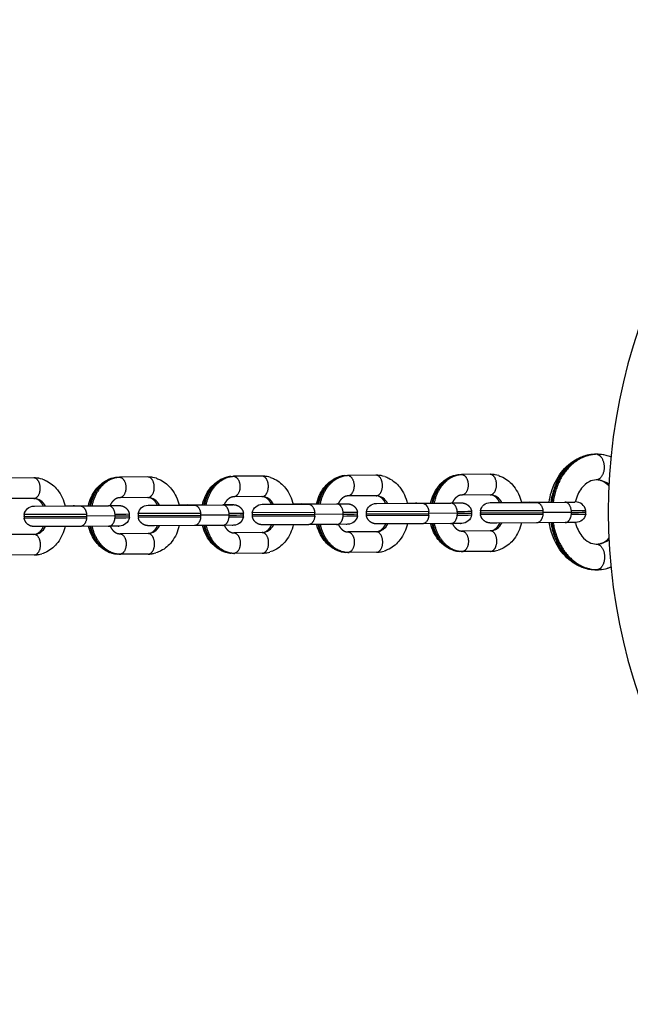
# Model space of a CAD drawing. Units: millimetres. Extents: x 112937 to 134065, y 4433 to 18506.
# Drawn here: x 128208 to 128445, y 10174 to 10557 of the extents above; entities that cross this region are included whole.
import ezdxf

# ---------------------------------------------------------------- set-up
doc = ezdxf.new("R2010")
doc.units = ezdxf.units.MM
doc.layers.add('DEFAULT', color=7, linetype='Continuous')
doc.layers.add('DiKom', color=7, linetype='Continuous')

# ---------------------------------------------------------------- blocks, each defined once
blk = doc.blocks.new('RPS-19901')
at = {"layer": 'DiKom', "color": 0}
for p, q in [((150564.05, 10386.73), (150563.49, 10386.94)), ((150339.45, 10378.6), (150328.39, 10378.51)), ((150383.84, 10378.95), (150372.78, 10378.86)), ((150428.23, 10379.3), (150417.17, 10379.21)), ((150472.62, 10379.64), (150461.56, 10379.56)), ((150517, 10379.99), (150505.95, 10379.91)), ((150339.49, 10370.6), (150328.65, 10370.51)), ((150383.88, 10370.95), (150373.04, 10370.86)), ((150428.27, 10371.3), (150417.42, 10371.21)), ((150472.65, 10371.64), (150461.81, 10371.56)), ((150484.77, 10368.79), (150487.95, 10368.82)), ((150488.53, 10368.72), (150487.95, 10368.82)), ((150487.97, 10368.82), (150493.89, 10368.86)), ((150490.69, 10368.73), (150501.75, 10368.82)), ((150501.75, 10368.82), (150505.65, 10368.86)), ((150517.04, 10371.99), (150506.2, 10371.91)), ((150517.4, 10369.02), (150535.08, 10369.08)), ((150529.16, 10369.14), (150532.34, 10369.17)), ((150532.92, 10369.06), (150532.34, 10369.17)), ((150532.36, 10369.17), (150539.99, 10369.21)), ((150535.08, 10369.08), (150546.14, 10369.17)), ((150546.14, 10369.17), (150550.04, 10369.21)), ((150339.85, 10367.63), (150357.53, 10367.69)), ((150351.61, 10367.75), (150354.79, 10367.77)), ((150355.36, 10367.67), (150354.79, 10367.77)), ((150354.81, 10367.77), (150360.73, 10367.81)), ((150357.53, 10367.69), (150368.59, 10367.77)), ((150368.59, 10367.77), (150372.49, 10367.82)), ((150384.24, 10367.98), (150401.92, 10368.03)), ((150395.99, 10368.1), (150399.18, 10368.12)), ((150399.75, 10368.02), (150399.18, 10368.12)), ((150399.2, 10368.12), (150405.11, 10368.16)), ((150401.92, 10368.03), (150412.98, 10368.12)), ((150412.98, 10368.12), (150416.88, 10368.17)), ((150448.8, 10365.1), (150424.51, 10365.03)), ((150428.63, 10368.32), (150446.31, 10368.38)), ((150440.38, 10368.45), (150443.56, 10368.47)), ((150444.14, 10368.37), (150443.56, 10368.47)), ((150443.59, 10368.47), (150449.5, 10368.51)), ((150446.31, 10368.38), (150457.36, 10368.47)), ((150457.37, 10368.47), (150461.27, 10368.51)), ((150493.19, 10365.45), (150468.9, 10365.37)), ((150473.01, 10368.67), (150490.69, 10368.73)), ((150513.21, 10365.01), (150537.62, 10365.08)), ((150537.58, 10365.8), (150513.28, 10365.72)), ((150548.68, 10365.17), (150537.62, 10365.08)), ((150335.66, 10363.62), (150360.07, 10363.69)), ((150360.03, 10364.4), (150335.73, 10364.33)), ((150360.03, 10362.97), (150335.74, 10362.9)), ((150371.13, 10363.77), (150360.07, 10363.69)), ((150380.05, 10363.96), (150404.46, 10364.03)), ((150404.41, 10364.75), (150380.12, 10364.68)), ((150404.42, 10363.32), (150380.13, 10363.25)), ((150415.52, 10364.12), (150404.46, 10364.03)), ((150424.44, 10364.31), (150448.85, 10364.38)), ((150448.81, 10363.67), (150424.52, 10363.59)), ((150459.9, 10364.47), (150448.85, 10364.38)), ((150468.82, 10364.66), (150493.23, 10364.73)), ((150493.2, 10364.02), (150468.9, 10363.94)), ((150504.29, 10364.82), (150493.23, 10364.73)), ((150537.58, 10364.37), (150513.29, 10364.29)), ((150546.2, 10361.17), (150535.34, 10361.08)), ((150368.65, 10359.77), (150357.79, 10359.69)), ((150413.04, 10360.12), (150402.18, 10360.04)), ((150457.43, 10360.47), (150446.57, 10360.39)), ((150472.72, 10357.64), (150461.66, 10357.56)), ((150501.81, 10360.82), (150490.95, 10360.73)), ((150517.11, 10357.99), (150506.05, 10357.91)), ((150339.56, 10356.6), (150328.5, 10356.51)), ((150383.95, 10356.95), (150372.89, 10356.86)), ((150428.33, 10357.3), (150417.28, 10357.21)), ((150414.17, 10349.66), (150413.93, 10349.73)), ((150458.56, 10350.01), (150458.32, 10350.08)), ((150472.76, 10349.64), (150461.71, 10349.56)), ((150502.94, 10350.36), (150502.71, 10350.43)), ((150517.15, 10349.99), (150506.1, 10349.91)), ((150339.6, 10348.6), (150328.55, 10348.51)), ((150369.78, 10349.31), (150369.55, 10349.38)), ((150383.98, 10348.95), (150372.94, 10348.86)), ((150428.37, 10349.3), (150417.33, 10349.21)), ((150554.8, 10343.22), (150554.57, 10343.28)), ((150558.47, 10342.82), (150558.34, 10342.82)), ((150560.47, 10342.96), (150560.03, 10342.91))]:
    blk.add_line(p, q, dxfattribs=at)
for points in [[(150539.98, 10369.12, -0.038619), (150540.86, 10373.11, -0.090474), (150544.69, 10380.66, -0.109814), (150550.95, 10385.99, -0.046459), (150553.8, 10387.15)], [(150342.83, 10378.08, -0.03798), (150344.42, 10377.43, -0.110487), (150348.69, 10373.9, -0.110353), (150351.63, 10367.65)], [(150360.7, 10367.71, -0.110294), (150363.59, 10374.03, -0.109817), (150367.81, 10377.62), (150368.59, 10377.98)], [(150387.22, 10378.43, -0.03798), (150388.8, 10377.78, -0.110487), (150393.07, 10374.25, -0.110353), (150396.02, 10368)], [(150405.09, 10368.06, -0.110294), (150407.98, 10374.38, -0.109817), (150412.2, 10377.96), (150412.98, 10378.33)], [(150431.61, 10378.77, -0.03798), (150433.19, 10378.13, -0.110487), (150437.46, 10374.6, -0.110353), (150440.41, 10368.35)], [(150449.48, 10368.41, -0.110294), (150452.36, 10374.73, -0.109817), (150456.59, 10378.31), (150457.37, 10378.68)], [(150476, 10379.12, -0.03798), (150477.58, 10378.48, -0.110487), (150481.85, 10374.95, -0.110353), (150484.79, 10368.69)], [(150493.87, 10368.76, -0.110294), (150496.75, 10375.08, -0.109817), (150500.98, 10378.66), (150501.75, 10379.03)], [(150520.38, 10379.47, -0.03798), (150521.97, 10378.82, -0.110487), (150526.24, 10375.3, -0.110353), (150529.18, 10369.04)], [(150513.27, 10365.73, -0.356353), (150517.11, 10369.03), (150520.74, 10369.08)], [(150335.72, 10364.33, -0.356353), (150339.56, 10367.64), (150343.19, 10367.68)], [(150380.11, 10364.68, -0.356353), (150383.95, 10367.98), (150387.57, 10368.03)], [(150424.5, 10365.03, -0.356353), (150428.34, 10368.33), (150431.96, 10368.38)], [(150468.89, 10365.38, -0.356353), (150472.73, 10368.68), (150476.35, 10368.73)], [(150376.66, 10363.13, -0.356339), (150372.82, 10359.82), (150368.85, 10359.77)], [(150421.05, 10363.48, -0.356339), (150417.21, 10360.17), (150413.24, 10360.12)], [(150465.43, 10363.83, -0.356339), (150461.59, 10360.52), (150457.63, 10360.47)], [(150509.82, 10364.17, -0.356339), (150505.98, 10360.87), (150502.01, 10360.82)], [(150554.21, 10364.52, -0.356339), (150550.37, 10361.22), (150546.4, 10361.17)], [(150351.65, 10359.65, -0.108826), (150348.79, 10353.43, -0.109823), (150344.56, 10349.84, -0.047144), (150342.6, 10349.05)], [(150368.73, 10349.68, -0.018417), (150367.96, 10350.03, -0.110487), (150363.69, 10353.56, -0.10887), (150360.77, 10359.71)], [(150396.04, 10360, -0.108826), (150393.18, 10353.78, -0.109823), (150388.95, 10350.19, -0.047144), (150386.99, 10349.4)], [(150413.12, 10350.03, -0.018417), (150412.35, 10350.38, -0.110487), (150408.08, 10353.91, -0.10887), (150405.16, 10360.06)], [(150440.43, 10360.35, -0.108826), (150437.56, 10354.13, -0.109823), (150433.34, 10350.54, -0.047144), (150431.37, 10349.75)], [(150457.5, 10350.38, -0.018417), (150456.74, 10350.73, -0.110487), (150452.47, 10354.26, -0.10887), (150449.55, 10360.41)], [(150484.82, 10360.69, -0.108826), (150481.95, 10354.48, -0.109823), (150477.73, 10350.89, -0.047144), (150475.76, 10350.09)], [(150501.89, 10350.73, -0.018417), (150501.13, 10351.08, -0.110487), (150496.86, 10354.6, -0.10887), (150493.94, 10360.76)], [(150529.2, 10361.04, -0.108826), (150526.34, 10354.82, -0.109823), (150522.12, 10351.24, -0.047144), (150520.15, 10350.44)], [(150553.19, 10343.69, -0.032928), (150551.17, 10344.53, -0.110478), (150544.84, 10349.77, -0.090929), (150540.93, 10357.28, -0.037426), (150540.04, 10361.12)]]:
    blk.add_lwpolyline(points, format="xyb", dxfattribs=at)
for points in [[(150502.31, 10368.89), (150503.45, 10368.89), (150505.99, 10368.87), (150506.07, 10368.87), (150506.14, 10368.86), (150506.21, 10368.86), (150506.28, 10368.85), (150506.41, 10368.83), (150506.53, 10368.81), (150506.64, 10368.79), (150506.76, 10368.77), (150506.87, 10368.74), (150506.98, 10368.71), (150507.1, 10368.68), (150507.21, 10368.64), (150507.32, 10368.61), (150507.43, 10368.56), (150507.53, 10368.52), (150507.64, 10368.47), (150507.74, 10368.41), (150507.85, 10368.36), (150507.95, 10368.3), (150508.05, 10368.24), (150508.14, 10368.17), (150508.22, 10368.12), (150508.3, 10368.06), (150508.38, 10368), (150508.45, 10367.94), (150508.52, 10367.87), (150508.6, 10367.81), (150508.67, 10367.74), (150508.74, 10367.67), (150508.81, 10367.6), (150508.87, 10367.53), (150508.94, 10367.45), (150509, 10367.38), (150509.06, 10367.3), (150509.12, 10367.22), (150509.18, 10367.14), (150509.23, 10367.05), (150509.29, 10366.97), (150509.34, 10366.89), (150509.39, 10366.8), (150509.43, 10366.71), (150509.48, 10366.62), (150509.52, 10366.53), (150509.56, 10366.44), (150509.6, 10366.35), (150509.63, 10366.26), (150509.67, 10366.17), (150509.7, 10366.07), (150509.73, 10365.98), (150509.75, 10365.89), (150509.77, 10365.79), (150509.8, 10365.7), (150509.81, 10365.61)], [(150369.14, 10367.84), (150370.29, 10367.84), (150372.82, 10367.83), (150372.9, 10367.82), (150372.98, 10367.82), (150373.05, 10367.81), (150373.11, 10367.8), (150373.25, 10367.79), (150373.36, 10367.77), (150373.48, 10367.75), (150373.59, 10367.72), (150373.71, 10367.7), (150373.82, 10367.67), (150373.93, 10367.64), (150374.05, 10367.6), (150374.16, 10367.56), (150374.26, 10367.52), (150374.37, 10367.47), (150374.48, 10367.42), (150374.58, 10367.37), (150374.68, 10367.31), (150374.78, 10367.25), (150374.88, 10367.19), (150374.98, 10367.13), (150375.06, 10367.07), (150375.14, 10367.01), (150375.21, 10366.95), (150375.29, 10366.89), (150375.36, 10366.83), (150375.43, 10366.76), (150375.51, 10366.7), (150375.58, 10366.63), (150375.64, 10366.55), (150375.71, 10366.48), (150375.77, 10366.41), (150375.84, 10366.33), (150375.9, 10366.25), (150375.96, 10366.17), (150376.02, 10366.09), (150376.07, 10366.01), (150376.12, 10365.92), (150376.18, 10365.84), (150376.22, 10365.75), (150376.27, 10365.67), (150376.32, 10365.58), (150376.36, 10365.49), (150376.4, 10365.4), (150376.44, 10365.31), (150376.47, 10365.21), (150376.5, 10365.12), (150376.53, 10365.03), (150376.56, 10364.94), (150376.59, 10364.84), (150376.61, 10364.75), (150376.63, 10364.65), (150376.65, 10364.56)], [(150413.53, 10368.19), (150414.67, 10368.19), (150417.21, 10368.18), (150417.29, 10368.17), (150417.37, 10368.17), (150417.44, 10368.16), (150417.5, 10368.15), (150417.64, 10368.14), (150417.75, 10368.12), (150417.87, 10368.1), (150417.98, 10368.07), (150418.1, 10368.05), (150418.21, 10368.02), (150418.32, 10367.98), (150418.43, 10367.95), (150418.54, 10367.91), (150418.65, 10367.86), (150418.76, 10367.82), (150418.86, 10367.77), (150418.97, 10367.71), (150419.07, 10367.66), (150419.17, 10367.6), (150419.27, 10367.54), (150419.37, 10367.47), (150419.45, 10367.42), (150419.52, 10367.36), (150419.6, 10367.3), (150419.68, 10367.24), (150419.75, 10367.18), (150419.82, 10367.11), (150419.89, 10367.04), (150419.96, 10366.97), (150420.03, 10366.9), (150420.1, 10366.83), (150420.16, 10366.76), (150420.23, 10366.68), (150420.29, 10366.6), (150420.35, 10366.52), (150420.4, 10366.44), (150420.46, 10366.36), (150420.51, 10366.27), (150420.56, 10366.19), (150420.61, 10366.1), (150420.66, 10366.01), (150420.7, 10365.93), (150420.75, 10365.84), (150420.79, 10365.75), (150420.82, 10365.65), (150420.86, 10365.56), (150420.89, 10365.47), (150420.92, 10365.38), (150420.95, 10365.28), (150420.98, 10365.19), (150421, 10365.1), (150421.02, 10365), (150421.04, 10364.91)], [(150457.92, 10368.54), (150459.06, 10368.54), (150461.6, 10368.52), (150461.68, 10368.52), (150461.76, 10368.52), (150461.82, 10368.51), (150461.89, 10368.5), (150462.02, 10368.48), (150462.14, 10368.47), (150462.25, 10368.44), (150462.37, 10368.42), (150462.48, 10368.39), (150462.6, 10368.37), (150462.71, 10368.33), (150462.82, 10368.3), (150462.93, 10368.26), (150463.04, 10368.21), (150463.15, 10368.17), (150463.25, 10368.12), (150463.36, 10368.06), (150463.46, 10368.01), (150463.56, 10367.95), (150463.66, 10367.89), (150463.76, 10367.82), (150463.83, 10367.77), (150463.91, 10367.71), (150463.99, 10367.65), (150464.06, 10367.59), (150464.14, 10367.53), (150464.21, 10367.46), (150464.28, 10367.39), (150464.35, 10367.32), (150464.42, 10367.25), (150464.49, 10367.18), (150464.55, 10367.1), (150464.61, 10367.03), (150464.67, 10366.95), (150464.73, 10366.87), (150464.79, 10366.79), (150464.85, 10366.71), (150464.9, 10366.62), (150464.95, 10366.54), (150465, 10366.45), (150465.05, 10366.36), (150465.09, 10366.27), (150465.13, 10366.18), (150465.17, 10366.09), (150465.21, 10366), (150465.25, 10365.91), (150465.28, 10365.82), (150465.31, 10365.73), (150465.34, 10365.63), (150465.36, 10365.54), (150465.39, 10365.44), (150465.41, 10365.35), (150465.43, 10365.26)], [(150357.59, 10359.69), (150342.09, 10359.62), (150339.56, 10359.63), (150339.48, 10359.64), (150339.4, 10359.64), (150339.33, 10359.65), (150339.27, 10359.65), (150339.13, 10359.67), (150339.02, 10359.69), (150338.9, 10359.71), (150338.79, 10359.74), (150338.67, 10359.76), (150338.56, 10359.79), (150338.45, 10359.82), (150338.33, 10359.86), (150338.22, 10359.9), (150338.12, 10359.94), (150338.01, 10359.99), (150337.9, 10360.04), (150337.8, 10360.09), (150337.7, 10360.15), (150337.6, 10360.21), (150337.5, 10360.27), (150337.4, 10360.33), (150337.32, 10360.39), (150337.24, 10360.45), (150337.17, 10360.51), (150337.09, 10360.57), (150337.02, 10360.63), (150336.95, 10360.7), (150336.88, 10360.76), (150336.81, 10360.83), (150336.74, 10360.9), (150336.67, 10360.98), (150336.61, 10361.05), (150336.54, 10361.13), (150336.48, 10361.21), (150336.42, 10361.29), (150336.37, 10361.37), (150336.31, 10361.45), (150336.26, 10361.53), (150336.21, 10361.62), (150336.16, 10361.7), (150336.11, 10361.79), (150336.07, 10361.88), (150336.02, 10361.97), (150335.98, 10362.06), (150335.95, 10362.15), (150335.91, 10362.24), (150335.88, 10362.33), (150335.85, 10362.43), (150335.82, 10362.52), (150335.79, 10362.61), (150335.77, 10362.71), (150335.75, 10362.8), (150335.73, 10362.9)], [(150401.98, 10360.03), (150386.48, 10359.97), (150383.94, 10359.98), (150383.87, 10359.98), (150383.79, 10359.99), (150383.72, 10360), (150383.65, 10360), (150383.52, 10360.02), (150383.4, 10360.04), (150383.29, 10360.06), (150383.17, 10360.08), (150383.06, 10360.11), (150382.95, 10360.14), (150382.83, 10360.17), (150382.72, 10360.21), (150382.61, 10360.25), (150382.5, 10360.29), (150382.4, 10360.34), (150382.29, 10360.39), (150382.19, 10360.44), (150382.08, 10360.5), (150381.98, 10360.56), (150381.88, 10360.62), (150381.79, 10360.68), (150381.71, 10360.74), (150381.63, 10360.79), (150381.56, 10360.85), (150381.48, 10360.92), (150381.41, 10360.98), (150381.33, 10361.04), (150381.26, 10361.11), (150381.19, 10361.18), (150381.13, 10361.25), (150381.06, 10361.33), (150380.99, 10361.4), (150380.93, 10361.48), (150380.87, 10361.55), (150380.81, 10361.63), (150380.75, 10361.71), (150380.7, 10361.8), (150380.64, 10361.88), (150380.59, 10361.97), (150380.54, 10362.05), (150380.5, 10362.14), (150380.45, 10362.23), (150380.41, 10362.32), (150380.37, 10362.41), (150380.33, 10362.5), (150380.3, 10362.59), (150380.27, 10362.68), (150380.23, 10362.78), (150380.21, 10362.87), (150380.18, 10362.96), (150380.16, 10363.06), (150380.14, 10363.15), (150380.12, 10363.24)], [(150446.37, 10360.38), (150430.87, 10360.32), (150428.33, 10360.33), (150428.25, 10360.33), (150428.17, 10360.34), (150428.11, 10360.34), (150428.04, 10360.35), (150427.91, 10360.37), (150427.79, 10360.39), (150427.68, 10360.41), (150427.56, 10360.43), (150427.45, 10360.46), (150427.33, 10360.49), (150427.22, 10360.52), (150427.11, 10360.56), (150427, 10360.6), (150426.89, 10360.64), (150426.78, 10360.69), (150426.68, 10360.74), (150426.58, 10360.79), (150426.47, 10360.85), (150426.37, 10360.91), (150426.27, 10360.97), (150426.18, 10361.03), (150426.1, 10361.09), (150426.02, 10361.14), (150425.94, 10361.2), (150425.87, 10361.26), (150425.79, 10361.33), (150425.72, 10361.39), (150425.65, 10361.46), (150425.58, 10361.53), (150425.51, 10361.6), (150425.45, 10361.67), (150425.38, 10361.75), (150425.32, 10361.82), (150425.26, 10361.9), (150425.2, 10361.98), (150425.14, 10362.06), (150425.09, 10362.15), (150425.03, 10362.23), (150424.98, 10362.32), (150424.93, 10362.4), (150424.89, 10362.49), (150424.84, 10362.58), (150424.8, 10362.67), (150424.76, 10362.76), (150424.72, 10362.85), (150424.69, 10362.94), (150424.65, 10363.03), (150424.62, 10363.12), (150424.59, 10363.22), (150424.57, 10363.31), (150424.54, 10363.4), (150424.52, 10363.5), (150424.5, 10363.59)], [(150490.76, 10360.73), (150475.26, 10360.66), (150472.72, 10360.68), (150472.64, 10360.68), (150472.56, 10360.69), (150472.5, 10360.69), (150472.43, 10360.7), (150472.3, 10360.72), (150472.18, 10360.74), (150472.06, 10360.76), (150471.95, 10360.78), (150471.84, 10360.81), (150471.72, 10360.84), (150471.61, 10360.87), (150471.5, 10360.91), (150471.39, 10360.95), (150471.28, 10360.99), (150471.17, 10361.04), (150471.07, 10361.09), (150470.96, 10361.14), (150470.86, 10361.2), (150470.76, 10361.25), (150470.66, 10361.32), (150470.56, 10361.38), (150470.48, 10361.43), (150470.41, 10361.49), (150470.33, 10361.55), (150470.26, 10361.61), (150470.18, 10361.68), (150470.11, 10361.74), (150470.04, 10361.81), (150469.97, 10361.88), (150469.9, 10361.95), (150469.83, 10362.02), (150469.77, 10362.1), (150469.71, 10362.17), (150469.65, 10362.25), (150469.59, 10362.33), (150469.53, 10362.41), (150469.47, 10362.49), (150469.42, 10362.58), (150469.37, 10362.66), (150469.32, 10362.75), (150469.27, 10362.84), (150469.23, 10362.93), (150469.19, 10363.02), (150469.15, 10363.11), (150469.11, 10363.2), (150469.07, 10363.29), (150469.04, 10363.38), (150469.01, 10363.47), (150468.98, 10363.57), (150468.96, 10363.66), (150468.93, 10363.75), (150468.91, 10363.85), (150468.89, 10363.94)], [(150535.14, 10361.08), (150519.65, 10361.01), (150517.11, 10361.03), (150517.03, 10361.03), (150516.95, 10361.04), (150516.88, 10361.04), (150516.82, 10361.05), (150516.68, 10361.07), (150516.57, 10361.09), (150516.45, 10361.11), (150516.34, 10361.13), (150516.22, 10361.16), (150516.11, 10361.19), (150516, 10361.22), (150515.89, 10361.25), (150515.78, 10361.29), (150515.67, 10361.34), (150515.56, 10361.38), (150515.45, 10361.43), (150515.35, 10361.49), (150515.25, 10361.54), (150515.15, 10361.6), (150515.05, 10361.66), (150514.95, 10361.73), (150514.87, 10361.78), (150514.8, 10361.84), (150514.72, 10361.9), (150514.64, 10361.96), (150514.57, 10362.02), (150514.5, 10362.09), (150514.43, 10362.16), (150514.36, 10362.23), (150514.29, 10362.3), (150514.22, 10362.37), (150514.16, 10362.45), (150514.09, 10362.52), (150514.03, 10362.6), (150513.97, 10362.68), (150513.92, 10362.76), (150513.86, 10362.84), (150513.81, 10362.93), (150513.76, 10363.01), (150513.71, 10363.1), (150513.66, 10363.19), (150513.62, 10363.27), (150513.57, 10363.36), (150513.53, 10363.45), (150513.5, 10363.55), (150513.46, 10363.64), (150513.43, 10363.73), (150513.4, 10363.82), (150513.37, 10363.91), (150513.34, 10364.01), (150513.32, 10364.1), (150513.3, 10364.2), (150513.28, 10364.29)]]:
    blk.add_lwpolyline(points, dxfattribs=at)
for centre, radius, start, end in [((150784.32, 10365.32), 221.31, 120, 240), ((150558.36, 10372.02), 15.79, 96.1853, 103.0382), ((150558.24, 10385.82), 2, 77.1213, 89.9596), ((150558.34, 10372.15), 15.67, 80.1945, 89.5694), ((150558.78, 10374.02), 13.75, 75.9376, 90.4193), ((150558.23, 10371.62), 16.21, 68.9493, 76.0905), ((150339.45, 10376.99), 1.61, 73.7327, 89.92), ((150339.52, 10367.89), 10.71, 79.5797, 89.1634), ((150339.96, 10369.33), 9.21, 71.855, 90.3847), ((150372.87, 10368.03), 10.83, 96.051, 106.5937), ((150372.78, 10377.25), 1.61, 73.7329, 89.92), ((150383.84, 10377.34), 1.61, 73.7327, 89.92), ((150383.91, 10368.23), 10.71, 79.5797, 89.1634), ((150384.35, 10369.68), 9.21, 71.855, 90.3847), ((150417.26, 10368.38), 10.83, 96.051, 106.5937), ((150417.17, 10377.6), 1.61, 73.7329, 89.92), ((150428.23, 10377.68), 1.61, 73.7327, 89.92), ((150428.3, 10368.58), 10.71, 79.5797, 89.1634), ((150428.74, 10370.02), 9.21, 71.855, 90.3847), ((150461.65, 10368.73), 10.83, 96.051, 106.5937), ((150461.56, 10377.95), 1.61, 73.7329, 89.92), ((150472.61, 10378.03), 1.61, 73.7327, 89.92), ((150472.69, 10368.93), 10.71, 79.5797, 89.1634), ((150473.13, 10370.37), 9.21, 71.855, 90.3847), ((150506.04, 10369.08), 10.83, 96.051, 106.5937), ((150505.94, 10378.29), 1.61, 73.7329, 89.92), ((150517, 10378.38), 1.61, 73.7327, 89.92), ((150517.07, 10369.28), 10.71, 79.5797, 89.1634), ((150517.52, 10370.72), 9.21, 71.855, 90.3847), ((150558.34, 10372.2), 5.61, 90.2251, 90.45), ((150558.26, 10369.67), 8.15, 52.0941, 89.5963), ((150557.94, 10370.65), 7.2, 42.5594, 81.2421), ((150339.52, 10367.93), 2.67, 90.0007, 90.45), ((150339.28, 10365.39), 5.21, 25.3013, 87.2563), ((150383.91, 10368.28), 2.67, 90.0007, 90.45), ((150383.66, 10365.74), 5.21, 25.3013, 87.2563), ((150428.3, 10368.62), 2.67, 90.0007, 90.45), ((150428.05, 10366.09), 5.21, 25.3013, 87.2563), ((150472.69, 10368.97), 2.67, 90.0007, 90.45), ((150472.44, 10366.44), 5.21, 25.3013, 87.2563), ((150517.08, 10369.32), 2.67, 90.0007, 90.45), ((150516.83, 10366.79), 5.21, 25.3013, 87.2563), ((150550.26, 10365.21), 4.02, 10.6565, 91.253), ((150428.44, 10364.33), 4, 169.9716, 180.264), ((150442.52, 10364.35), 6.33, 0.2618, 6.7574), ((150459.5, 10611.85), 246.66, 270.0835, 271.3764), ((150453.58, 10364.44), 6.33, 0.2618, 6.7574), ((150461.49, 10364.52), 4, 0.2729, 10.5745), ((150472.82, 10364.68), 4, 169.9716, 180.264), ((150486.91, 10364.7), 6.33, 0.2618, 6.7574), ((150503.89, 10612.2), 246.66, 270.0835, 271.3764), ((150497.97, 10364.79), 6.33, 0.2618, 6.7574), ((150505.88, 10364.87), 4, 0.2729, 10.5745), ((150517.21, 10365.03), 4, 169.9716, 180.264), ((150517.21, 10365.03), 4, 180.2729, 190.5778), ((150531.3, 10365.05), 6.33, 0.2618, 6.7574), ((150531.31, 10365.05), 6.32, 353.7832, 0.2857), ((150548.28, 10612.54), 246.66, 270.0835, 271.3764), ((150542.35, 10365.14), 6.33, 0.2618, 6.7574), ((150542.36, 10365.14), 6.32, 353.7832, 0.2857), ((150548.32, 10612.89), 247.73, 270.0835, 271.3764), ((150550.27, 10365.22), 4, 0.2729, 10.5745), ((150550.27, 10365.22), 4, 349.968, 0.2698), ((150339.66, 10363.63), 4, 169.9716, 180.264), ((150339.66, 10363.63), 4, 180.2729, 190.5778), ((150353.74, 10363.66), 6.33, 0.2618, 6.7574), ((150353.75, 10363.65), 6.32, 353.7832, 0.2857), ((150370.73, 10611.15), 246.66, 270.0835, 271.3764), ((150364.8, 10363.74), 6.33, 0.2618, 6.7574), ((150364.81, 10363.74), 6.32, 353.7832, 0.2857), ((150370.73, 10609.72), 246.66, 270.0835, 271.3764), ((150370.77, 10611.5), 247.73, 270.0835, 271.3764), ((150372.72, 10363.83), 4, 0.2729, 10.5745), ((150372.72, 10363.83), 4, 349.968, 0.2698), ((150384.05, 10363.98), 4, 169.9716, 180.264), ((150384.05, 10363.98), 4, 180.2729, 190.5778), ((150398.13, 10364.01), 6.33, 0.2618, 6.7574), ((150398.14, 10364), 6.32, 353.7832, 0.2857), ((150415.11, 10611.5), 246.66, 270.0835, 271.3764), ((150409.19, 10364.09), 6.33, 0.2618, 6.7574), ((150409.2, 10364.09), 6.32, 353.7832, 0.2857), ((150415.12, 10610.07), 246.66, 270.0835, 271.3764), ((150415.16, 10611.85), 247.73, 270.0835, 271.3764), ((150417.11, 10364.17), 4, 0.2729, 10.5745), ((150417.11, 10364.17), 4, 349.968, 0.2698), ((150428.44, 10364.33), 4, 180.2729, 190.5778), ((150442.53, 10364.35), 6.32, 353.7832, 0.2857), ((150453.59, 10364.44), 6.32, 353.7832, 0.2857), ((150459.51, 10610.42), 246.66, 270.0835, 271.3764), ((150459.54, 10612.2), 247.73, 270.0835, 271.3764), ((150461.49, 10364.52), 4, 349.968, 0.2698), ((150472.82, 10364.68), 4, 180.2729, 190.5778), ((150486.92, 10364.7), 6.32, 353.7832, 0.2857), ((150497.98, 10364.79), 6.32, 353.7832, 0.2857), ((150503.9, 10610.76), 246.66, 270.0835, 271.3764), ((150503.93, 10612.55), 247.73, 270.0835, 271.3764), ((150505.88, 10364.87), 4, 349.968, 0.2698), ((150548.28, 10611.11), 246.66, 270.0835, 271.3764), ((150550.02, 10362.23), 1.01, 259.3656, 273.7137), ((150339.26, 10361.82), 5.23, 273.2306, 335.1046), ((150368.64, 10361.36), 1.58, 262.0405, 269.6021), ((150372.46, 10360.84), 1.01, 259.3656, 273.7137), ((150383.65, 10362.17), 5.23, 273.2306, 335.1046), ((150413.03, 10361.71), 1.58, 262.0405, 269.6021), ((150416.85, 10361.19), 1.01, 259.3656, 273.7137), ((150428.04, 10362.52), 5.23, 273.2306, 335.1046), ((150457.42, 10362.05), 1.58, 262.0405, 269.6021), ((150461.24, 10361.54), 1.01, 259.3656, 273.7137), ((150461.63, 10361.8), 4.25, 270.0006, 270.4565), ((150472.43, 10362.87), 5.23, 273.2306, 335.1046), ((150501.8, 10362.4), 1.58, 262.0405, 269.6021), ((150505.63, 10361.89), 1.01, 259.3656, 273.7137), ((150506.02, 10362.15), 4.25, 270.0006, 270.4565), ((150516.81, 10363.22), 5.23, 273.2306, 335.1046), ((150372.85, 10361.11), 4.25, 270.0006, 270.4565), ((150417.24, 10361.45), 4.25, 270.0006, 270.4565), ((150558.26, 10360.98), 8.16, 271.016, 307.8842), ((150557.93, 10359.99), 7.22, 279.0898, 317.408), ((150417.26, 10360.03), 10.82, 253.4032, 264.7202), ((150428.74, 10358.55), 9.19, 270.4998, 286.6501), ((150461.65, 10360.38), 10.82, 253.4032, 264.7202), ((150472.76, 10351.25), 1.61, 270.0695, 286.3), ((150472.68, 10360.37), 10.73, 271.6046, 281.3036), ((150473.13, 10358.9), 9.19, 270.4998, 286.6501), ((150506.03, 10360.73), 10.82, 253.4032, 264.7202), ((150506.09, 10351.51), 1.61, 270.0695, 286.3), ((150517.15, 10351.6), 1.61, 270.0695, 286.3), ((150517.07, 10360.72), 10.73, 271.6046, 281.3036), ((150517.52, 10359.25), 9.19, 270.4998, 286.6501), ((150558.34, 10358.43), 5.61, 270.0002, 270.2251), ((150558.34, 10360.4), 7.58, 270.1667, 270.45), ((150339.59, 10350.2), 1.61, 270.0695, 286.3), ((150339.52, 10359.32), 10.73, 271.6046, 281.3036), ((150339.96, 10357.86), 9.19, 270.4998, 286.6501), ((150372.87, 10359.68), 10.82, 253.4032, 264.7202), ((150372.92, 10350.47), 1.61, 270.0695, 286.3), ((150383.98, 10350.55), 1.61, 270.0695, 286.3), ((150383.91, 10359.67), 10.73, 271.6046, 281.3036), ((150384.35, 10358.21), 9.19, 270.4998, 286.6501), ((150417.31, 10350.81), 1.61, 270.0695, 286.3), ((150428.37, 10350.9), 1.61, 270.0695, 286.3), ((150428.3, 10360.02), 10.73, 271.6046, 281.3036), ((150461.7, 10351.16), 1.61, 270.0695, 286.3), ((150558.36, 10358.6), 15.78, 256.9599, 264.5991), ((150558.45, 10344.81), 1.99, 270.483, 282.8966), ((150558.34, 10358.45), 15.63, 271.2106, 274.8895), ((150558.78, 10356.61), 13.74, 270.4741, 283.068), ((150558.23, 10358.99), 16.18, 283.0496, 291.0557), ((150558.57, 10357.42), 14.58, 287.2206, 292.0596)]:
    blk.add_arc(centre, radius, start, end, dxfattribs=at)
for points, weights in [([(150554.8, 10387.41), (150542.75, 10384.62), (150540.67, 10369.12)], [0.939110064433, 0.768644215822, 0.937819966616]), ([(150558.24, 10387.82), (150543.56, 10387.7), (150541.07, 10369.13)], [1, 0.742418504585, 0.937891040596]), ([(150558.68, 10387.77), (150544.05, 10387.65), (150541.56, 10369.13)], [1, 0.742526566724, 0.937727108704]), ([(150369.78, 10378.41), (150362.97, 10376.39), (150361.17, 10367.71)], [0.925175146309, 0.788017107624, 0.913527044848]), ([(150361.57, 10367.72), (150363.86, 10378.79), (150372.78, 10378.86)], [0.913753312356, 0.759662773075, 1]), ([(150373.23, 10378.8), (150364.36, 10378.73), (150362.07, 10367.72)], [1, 0.759931966758, 0.913408592152]), ([(150414.17, 10378.76), (150407.36, 10376.73), (150405.56, 10368.06)], [0.925175146305, 0.788017107621, 0.913527044856]), ([(150405.95, 10368.07), (150408.25, 10379.14), (150417.17, 10379.21)], [0.913753312363, 0.759662773068, 1]), ([(150417.62, 10379.14), (150408.75, 10379.07), (150406.46, 10368.07)], [1, 0.759931966752, 0.913408592159]), ([(150458.56, 10379.11), (150451.75, 10377.08), (150449.94, 10368.41)], [0.925175146309, 0.788017107621, 0.913527044852]), ([(150450.34, 10368.41), (150452.64, 10379.49), (150461.56, 10379.56)], [0.91375331236, 0.759662773071, 1]), ([(150462.01, 10379.49), (150453.14, 10379.42), (150450.84, 10368.42)], [1, 0.759931966755, 0.913408592156]), ([(150502.94, 10379.46), (150496.13, 10377.43), (150494.33, 10368.76)], [0.9251751463, 0.788017107625, 0.913527044852]), ([(150494.73, 10368.76), (150497.02, 10379.84), (150505.95, 10379.91)], [0.91375331236, 0.759662773071, 1]), ([(150506.39, 10379.84), (150497.52, 10379.77), (150495.23, 10368.77)], [1, 0.759931966755, 0.913408592156]), ([(150504.25, 10365.53), (150503.86, 10368.83), (150501.75, 10368.82)], [1, 0.754539359071, 0.969317419884]), ([(150535.08, 10369.08), (150537.19, 10369.09), (150537.58, 10365.8)], [0.969317419884, 0.754539359071, 1]), ([(150548.64, 10365.88), (150548.24, 10369.18), (150546.14, 10369.17)], [1, 0.754539359072, 0.969317419884]), ([(150357.53, 10367.69), (150359.63, 10367.7), (150360.03, 10364.4)], [0.969317419884, 0.754539359071, 1]), ([(150371.09, 10364.49), (150370.69, 10367.79), (150368.59, 10367.77)], [1, 0.754539359071, 0.969317419884]), ([(150401.92, 10368.03), (150404.02, 10368.05), (150404.41, 10364.75)], [0.969317419884, 0.754539359071, 1]), ([(150415.47, 10364.84), (150415.08, 10368.14), (150412.98, 10368.12)], [1, 0.754539359071, 0.969317419884]), ([(150446.31, 10368.38), (150448.41, 10368.4), (150448.8, 10365.1)], [0.969317419884, 0.754539359071, 1]), ([(150459.86, 10365.19), (150459.47, 10368.48), (150457.37, 10368.47)], [1, 0.754539359071, 0.969317419884]), ([(150490.69, 10368.73), (150492.8, 10368.75), (150493.19, 10365.45)], [0.969317419884, 0.754539359071, 1]), ([(150360.03, 10362.97), (150359.68, 10359.7), (150357.59, 10359.69)], [1, 0.756259766263, 0.966329316327]), ([(150368.65, 10359.77), (150370.74, 10359.79), (150371.09, 10363.06)], [0.966329316322, 0.756259766266, 1]), ([(150404.42, 10363.32), (150404.06, 10360.05), (150401.98, 10360.03)], [1, 0.756259766264, 0.966329316325]), ([(150413.04, 10360.12), (150415.12, 10360.14), (150415.48, 10363.41)], [0.966329316322, 0.756259766266, 1]), ([(150448.81, 10363.67), (150448.45, 10360.4), (150446.37, 10360.38)], [1, 0.756259766268, 0.96632931632]), ([(150457.43, 10360.47), (150459.51, 10360.49), (150459.87, 10363.75)], [0.966329316321, 0.756259766267, 1]), ([(150493.2, 10364.02), (150492.84, 10360.75), (150490.76, 10360.73)], [1, 0.756259766267, 0.96632931632]), ([(150501.81, 10360.82), (150503.9, 10360.84), (150504.26, 10364.1)], [0.966329316322, 0.756259766266, 1]), ([(150537.58, 10364.37), (150537.23, 10361.1), (150535.14, 10361.08)], [1, 0.756259766267, 0.96632931632]), ([(150546.2, 10361.17), (150548.29, 10361.18), (150548.64, 10364.45)], [0.966329316323, 0.756288784395, 0.999932670147]), ([(150361.23, 10359.71), (150363.08, 10351.49), (150369.55, 10349.38)], [0.911626341779, 0.793019817653, 0.916658419968]), ([(150372.93, 10348.86), (150364.07, 10348.79), (150361.63, 10359.72)], [1, 0.761061066457, 0.91197365148]), ([(150362.13, 10359.72), (150364.57, 10348.86), (150373.37, 10348.93)], [0.911743034736, 0.761243789113, 1]), ([(150405.62, 10360.06), (150407.47, 10351.84), (150413.93, 10349.73)], [0.911626341771, 0.793019817657, 0.916658419969]), ([(150417.31, 10349.21), (150408.46, 10349.14), (150406.01, 10360.07)], [1, 0.761061066463, 0.911973651472]), ([(150406.52, 10360.07), (150408.96, 10349.2), (150417.76, 10349.27)], [0.911743034729, 0.761243789118, 1]), ([(150450.01, 10360.41), (150451.86, 10352.18), (150458.32, 10350.08)], [0.911626341775, 0.793019817655, 0.916658419968]), ([(150461.7, 10349.56), (150452.85, 10349.49), (150450.4, 10360.42)], [1, 0.76106106646, 0.911973651476]), ([(150450.9, 10360.42), (150453.34, 10349.55), (150462.15, 10349.62)], [0.911743034733, 0.761243789116, 1]), ([(150494.39, 10360.76), (150496.25, 10352.53), (150502.71, 10350.43)], [0.911626341775, 0.793019817654, 0.91665841997]), ([(150506.09, 10349.91), (150497.24, 10349.84), (150494.79, 10360.76)], [1, 0.76106106646, 0.911973651476]), ([(150495.29, 10360.77), (150497.73, 10349.9), (150506.54, 10349.97)], [0.911743034732, 0.761243789116, 1]), ([(150540.73, 10361.12), (150542.94, 10346.18), (150554.57, 10343.28)], [0.936289667145, 0.773181748047, 0.931627981266]), ([(150541.13, 10361.13), (150543.83, 10342.82), (150558.34, 10342.82)], [0.936455287634, 0.74431861172, 0.99748540351]), ([(150541.61, 10361.13), (150544.33, 10342.75), (150558.89, 10342.87)], [0.936381669542, 0.74341747177, 1])]:
    blk.add_rational_spline(points, weights, degree=2, dxfattribs=at)
for points, weights, degree, knots in [([(150558.68, 10387.77), (150561.58, 10387.11), (150561.39, 10382.46), (150561.21, 10377.82), (150558.28, 10377.82)], [1, 0.731740739638, 1, 0.731740739638, 1], 2, [0.709485, 0.709485, 0.709485, 8.208724, 8.208724, 15.707963, 15.707963, 15.707963]), ([(150339.49, 10370.6), (150341.78, 10370.6), (150341.97, 10374.24), (150342.16, 10377.88), (150339.9, 10378.53)], [1, 0.738175316449, 1, 0.738175316449, 1], 2, [-12.566371, -12.566371, -12.566371, -6.642892, -6.642892, -0.719414, -0.719414, -0.719414]), ([(150373.23, 10378.8), (150375.49, 10378.14), (150375.3, 10374.5), (150375.11, 10370.86), (150372.82, 10370.86)], [1, 0.738175316426, 1, 0.738175316426, 1], 2, [0.719414, 0.719414, 0.719414, 6.642892, 6.642892, 12.566371, 12.566371, 12.566371]), ([(150383.88, 10370.95), (150386.17, 10370.95), (150386.36, 10374.59), (150386.55, 10378.23), (150384.29, 10378.88)], [1, 0.738175316449, 1, 0.738175316449, 1], 2, [-12.566371, -12.566371, -12.566371, -6.642892, -6.642892, -0.719414, -0.719414, -0.719414]), ([(150417.62, 10379.14), (150419.88, 10378.49), (150419.69, 10374.85), (150419.5, 10371.21), (150417.21, 10371.21)], [1, 0.738175316425, 1, 0.738175316425, 1], 2, [0.719414, 0.719414, 0.719414, 6.642892, 6.642892, 12.566371, 12.566371, 12.566371]), ([(150428.27, 10371.3), (150430.56, 10371.3), (150430.75, 10374.94), (150430.94, 10378.58), (150428.68, 10379.23)], [1, 0.738175316449, 1, 0.738175316449, 1], 2, [-12.566371, -12.566371, -12.566371, -6.642892, -6.642892, -0.719414, -0.719414, -0.719414]), ([(150462.01, 10379.49), (150464.27, 10378.84), (150464.08, 10375.2), (150463.89, 10371.56), (150461.6, 10371.56)], [1, 0.738175316425, 1, 0.738175316425, 1], 2, [0.719414, 0.719414, 0.719414, 6.642892, 6.642892, 12.566371, 12.566371, 12.566371]), ([(150472.65, 10371.64), (150474.95, 10371.64), (150475.14, 10375.29), (150475.33, 10378.93), (150473.07, 10379.58)], [1, 0.738175316449, 1, 0.738175316449, 1], 2, [-12.566371, -12.566371, -12.566371, -6.642892, -6.642892, -0.719414, -0.719414, -0.719414]), ([(150506.39, 10379.84), (150508.65, 10379.19), (150508.47, 10375.55), (150508.28, 10371.91), (150505.98, 10371.91)], [1, 0.738175316425, 1, 0.738175316425, 1], 2, [0.719414, 0.719414, 0.719414, 6.642892, 6.642892, 12.566371, 12.566371, 12.566371]), ([(150517.04, 10371.99), (150519.34, 10371.99), (150519.52, 10375.63), (150519.71, 10379.27), (150517.45, 10379.93)], [1, 0.738175316449, 1, 0.738175316449, 1], 2, [-12.566371, -12.566371, -12.566371, -6.642892, -6.642892, -0.719414, -0.719414, -0.719414]), ([(150343.23, 10367.6), (150343, 10368.08), (150342.73, 10368.53), (150342.4, 10368.95), (150341.9, 10369.59), (150341.37, 10370.01), (150340.52, 10370.43), (150340.2, 10370.53), (150339.89, 10370.57)], [1, 0.99571875665, 0.99571875665, 1, 1, 1, 1, 1, 1], 3, [0, 0, 0, 0, 1.581829, 1.581829, 1.581829, 4.735438, 4.735438, 6.780397, 6.780397, 6.780397, 6.780397]), ([(150372.82, 10370.86), (150372.4, 10370.86), (150371.96, 10370.75), (150370.97, 10370.24), (150370.43, 10369.81), (150369.93, 10369.15), (150369.61, 10368.73), (150369.33, 10368.27), (150369.11, 10367.78)], [1, 1, 1, 1, 1, 1, 0.995725962119, 0.995725962119, 1], 3, [0.028185, 0.028185, 0.028185, 0.028185, 2.892823, 2.892823, 6.071452, 6.071452, 6.071452, 7.673505, 7.673505, 7.673505, 7.673505]), ([(150387.61, 10367.95), (150387.39, 10368.43), (150387.12, 10368.88), (150386.79, 10369.3), (150386.29, 10369.93), (150385.75, 10370.36), (150384.91, 10370.78), (150384.59, 10370.88), (150384.28, 10370.92)], [1, 0.99571875665, 0.99571875665, 1, 1, 1, 1, 1, 1], 3, [0, 0, 0, 0, 1.581829, 1.581829, 1.581829, 4.735438, 4.735438, 6.780397, 6.780397, 6.780397, 6.780397]), ([(150417.21, 10371.21), (150416.79, 10371.2), (150416.34, 10371.1), (150415.36, 10370.59), (150414.82, 10370.15), (150414.32, 10369.5), (150413.99, 10369.07), (150413.72, 10368.61), (150413.5, 10368.13)], [1, 1, 1, 1, 1, 1, 0.99572596212, 0.99572596212, 1], 3, [0.028185, 0.028185, 0.028185, 0.028185, 2.892823, 2.892823, 6.071452, 6.071452, 6.071452, 7.673505, 7.673505, 7.673505, 7.673505]), ([(150432, 10368.3), (150431.78, 10368.78), (150431.5, 10369.23), (150431.18, 10369.65), (150430.68, 10370.28), (150430.14, 10370.71), (150429.3, 10371.13), (150428.98, 10371.23), (150428.67, 10371.27)], [1, 0.99571875665, 0.99571875665, 1, 1, 1, 1, 1, 1], 3, [0, 0, 0, 0, 1.581829, 1.581829, 1.581829, 4.735438, 4.735438, 6.780397, 6.780397, 6.780397, 6.780397]), ([(150461.6, 10371.56), (150461.17, 10371.55), (150460.73, 10371.45), (150459.75, 10370.94), (150459.21, 10370.5), (150458.71, 10369.85), (150458.38, 10369.42), (150458.11, 10368.96), (150457.89, 10368.47)], [1, 1, 1, 1, 1, 1, 0.99572596212, 0.99572596212, 1], 3, [0.028185, 0.028185, 0.028185, 0.028185, 2.892823, 2.892823, 6.071452, 6.071452, 6.071452, 7.673505, 7.673505, 7.673505, 7.673505]), ([(150476.39, 10368.65), (150476.17, 10369.13), (150475.89, 10369.58), (150475.57, 10369.99), (150475.06, 10370.63), (150474.53, 10371.05), (150473.69, 10371.48), (150473.37, 10371.58), (150473.06, 10371.62)], [1, 0.995718756651, 0.995718756651, 1, 1, 1, 1, 1, 1], 3, [0, 0, 0, 0, 1.581829, 1.581829, 1.581829, 4.735438, 4.735438, 6.780397, 6.780397, 6.780397, 6.780397]), ([(150505.98, 10371.91), (150505.56, 10371.9), (150505.12, 10371.8), (150504.14, 10371.29), (150503.6, 10370.85), (150503.09, 10370.2), (150502.77, 10369.77), (150502.5, 10369.31), (150502.28, 10368.82)], [1, 1, 1, 1, 1, 1, 0.995725962119, 0.995725962119, 1], 3, [0.028185, 0.028185, 0.028185, 0.028185, 2.892823, 2.892823, 6.071452, 6.071452, 6.071452, 7.673505, 7.673505, 7.673505, 7.673505]), ([(150520.78, 10368.99), (150520.55, 10369.47), (150520.28, 10369.93), (150519.95, 10370.34), (150519.45, 10370.98), (150518.92, 10371.4), (150518.07, 10371.83), (150517.75, 10371.93), (150517.45, 10371.97)], [1, 0.99571875665, 0.99571875665, 1, 1, 1, 1, 1, 1], 3, [0, 0, 0, 0, 1.581829, 1.581829, 1.581829, 4.735438, 4.735438, 6.780397, 6.780397, 6.780397, 6.780397]), ([(150339.87, 10356.62), (150340.2, 10356.66), (150340.53, 10356.77), (150341.41, 10357.22), (150341.95, 10357.65), (150342.45, 10358.31), (150342.76, 10358.72), (150343.02, 10359.15), (150343.24, 10359.62)], [1, 1, 1, 1, 1, 1, 0.996032920991, 0.996032920991, 1], 3, [0.722875, 0.722875, 0.722875, 0.722875, 2.892886, 2.892886, 6.071642, 6.071642, 6.071642, 7.605208, 7.605208, 7.605208, 7.605208]), ([(150369.19, 10359.78), (150369.41, 10359.33), (150369.67, 10358.9), (150369.98, 10358.51), (150370.48, 10357.87), (150371.01, 10357.45), (150371.99, 10356.96), (150372.43, 10356.86), (150372.85, 10356.86)], [1, 0.996127276621, 0.996127276621, 1, 1, 1, 1, 1, 1], 3, [0, 0, 0, 0, 1.491513, 1.491513, 1.491513, 4.645122, 4.645122, 7.514683, 7.514683, 7.514683, 7.514683]), ([(150384.26, 10356.97), (150384.58, 10357.01), (150384.92, 10357.11), (150385.79, 10357.57), (150386.33, 10358), (150386.84, 10358.66), (150387.15, 10359.06), (150387.41, 10359.5), (150387.62, 10359.97)], [1, 1, 1, 1, 1, 1, 0.996032920991, 0.996032920991, 1], 3, [0.722875, 0.722875, 0.722875, 0.722875, 2.892886, 2.892886, 6.071642, 6.071642, 6.071642, 7.605208, 7.605208, 7.605208, 7.605208]), ([(150413.58, 10360.13), (150413.8, 10359.68), (150414.06, 10359.25), (150414.36, 10358.86), (150414.87, 10358.22), (150415.4, 10357.8), (150416.38, 10357.31), (150416.82, 10357.21), (150417.24, 10357.21)], [1, 0.996127276622, 0.996127276622, 1, 1, 1, 1, 1, 1], 3, [0, 0, 0, 0, 1.491513, 1.491513, 1.491513, 4.645122, 4.645122, 7.514683, 7.514683, 7.514683, 7.514683]), ([(150428.64, 10357.32), (150428.97, 10357.36), (150429.31, 10357.46), (150430.18, 10357.91), (150430.72, 10358.35), (150431.22, 10359), (150431.53, 10359.41), (150431.8, 10359.85), (150432.01, 10360.32)], [1, 1, 1, 1, 1, 1, 0.996032920991, 0.996032920991, 1], 3, [0.722875, 0.722875, 0.722875, 0.722875, 2.892886, 2.892886, 6.071642, 6.071642, 6.071642, 7.605208, 7.605208, 7.605208, 7.605208]), ([(150457.97, 10360.47), (150458.18, 10360.03), (150458.44, 10359.6), (150458.75, 10359.21), (150459.25, 10358.57), (150459.79, 10358.15), (150460.77, 10357.66), (150461.21, 10357.56), (150461.63, 10357.56)], [1, 0.996127276621, 0.996127276621, 1, 1, 1, 1, 1, 1], 3, [0, 0, 0, 0, 1.491513, 1.491513, 1.491513, 4.645122, 4.645122, 7.514683, 7.514683, 7.514683, 7.514683]), ([(150461.66, 10357.56), (150463.96, 10357.56), (150464.18, 10353.92), (150464.4, 10350.28), (150462.15, 10349.62)], [1, 0.73817531645, 1, 0.73817531645, 1], 2, [-12.566371, -12.566371, -12.566371, -6.642892, -6.642892, -0.719414, -0.719414, -0.719414]), ([(150473.21, 10349.71), (150475.46, 10350.36), (150475.24, 10354), (150475.01, 10357.64), (150472.72, 10357.64)], [1, 0.738175316449, 1, 0.738175316449, 1], 2, [0.719414, 0.719414, 0.719414, 6.642892, 6.642892, 12.566371, 12.566371, 12.566371]), ([(150473.03, 10357.67), (150473.36, 10357.71), (150473.7, 10357.81), (150474.57, 10358.26), (150475.11, 10358.7), (150475.61, 10359.35), (150475.92, 10359.76), (150476.19, 10360.2), (150476.4, 10360.67)], [1, 1, 1, 1, 1, 1, 0.996032920991, 0.996032920991, 1], 3, [0.722875, 0.722875, 0.722875, 0.722875, 2.892886, 2.892886, 6.071642, 6.071642, 6.071642, 7.605208, 7.605208, 7.605208, 7.605208]), ([(150502.36, 10360.82), (150502.57, 10360.37), (150502.83, 10359.95), (150503.14, 10359.56), (150503.64, 10358.92), (150504.18, 10358.5), (150505.15, 10358), (150505.59, 10357.91), (150506.02, 10357.91)], [1, 0.996127276622, 0.996127276622, 1, 1, 1, 1, 1, 1], 3, [0, 0, 0, 0, 1.491513, 1.491513, 1.491513, 4.645122, 4.645122, 7.514683, 7.514683, 7.514683, 7.514683]), ([(150506.05, 10357.91), (150508.34, 10357.91), (150508.57, 10354.27), (150508.79, 10350.63), (150506.54, 10349.97)], [1, 0.73817531645, 1, 0.73817531645, 1], 2, [-12.566371, -12.566371, -12.566371, -6.642892, -6.642892, -0.719414, -0.719414, -0.719414]), ([(150517.6, 10350.06), (150519.85, 10350.71), (150519.63, 10354.35), (150519.4, 10357.99), (150517.11, 10357.99)], [1, 0.738175316449, 1, 0.738175316449, 1], 2, [0.719414, 0.719414, 0.719414, 6.642892, 6.642892, 12.566371, 12.566371, 12.566371]), ([(150517.42, 10358.01), (150517.75, 10358.06), (150518.09, 10358.16), (150518.96, 10358.61), (150519.5, 10359.05), (150520, 10359.7), (150520.31, 10360.11), (150520.57, 10360.55), (150520.79, 10361.01)], [1, 1, 1, 1, 1, 1, 0.996032920991, 0.996032920991, 1], 3, [0.722875, 0.722875, 0.722875, 0.722875, 2.892886, 2.892886, 6.071642, 6.071642, 6.071642, 7.605208, 7.605208, 7.605208, 7.605208]), ([(150340.04, 10348.66), (150342.3, 10349.32), (150342.07, 10352.96), (150341.85, 10356.6), (150339.56, 10356.6)], [1, 0.738175316449, 1, 0.738175316449, 1], 2, [0.719414, 0.719414, 0.719414, 6.642892, 6.642892, 12.566371, 12.566371, 12.566371]), ([(150372.89, 10356.86), (150375.18, 10356.86), (150375.4, 10353.22), (150375.63, 10349.58), (150373.37, 10348.93)], [1, 0.73817531645, 1, 0.73817531645, 1], 2, [-12.566371, -12.566371, -12.566371, -6.642892, -6.642892, -0.719414, -0.719414, -0.719414]), ([(150384.43, 10349.01), (150386.69, 10349.67), (150386.46, 10353.31), (150386.24, 10356.95), (150383.95, 10356.95)], [1, 0.738175316449, 1, 0.738175316449, 1], 2, [0.719414, 0.719414, 0.719414, 6.642892, 6.642892, 12.566371, 12.566371, 12.566371]), ([(150417.28, 10357.21), (150419.57, 10357.21), (150419.79, 10353.57), (150420.02, 10349.93), (150417.76, 10349.27)], [1, 0.73817531645, 1, 0.73817531645, 1], 2, [-12.566371, -12.566371, -12.566371, -6.642892, -6.642892, -0.719414, -0.719414, -0.719414]), ([(150428.82, 10349.36), (150431.07, 10350.01), (150430.85, 10353.66), (150430.63, 10357.3), (150428.33, 10357.3)], [1, 0.738175316449, 1, 0.738175316449, 1], 2, [0.719414, 0.719414, 0.719414, 6.642892, 6.642892, 12.566371, 12.566371, 12.566371]), ([(150558.4, 10352.82), (150561.32, 10352.82), (150561.55, 10348.17), (150561.78, 10343.53), (150558.89, 10342.87)], [1, 0.731740739638, 1, 0.731740739638, 1], 2, [-15.707963, -15.707963, -15.707963, -8.208724, -8.208724, -0.709485, -0.709485, -0.709485])]:
    blk.add_rational_spline(points, weights, degree=degree, knots=knots, dxfattribs=at)
for points, knots in [([(150558.3, 10377.82), (150557.4, 10377.81), (150556.47, 10377.59), (150554.53, 10376.58), (150553.52, 10375.74), (150552.61, 10374.57), (150551.5, 10373.13), (150550.65, 10371.28), (150550.17, 10369.23)], [0.000003, 0.000003, 0.000003, 0.000003, 4.955598, 4.955598, 10.418484, 10.418484, 10.418484, 17.182689, 17.182689, 17.182689, 17.182689]), ([(150550.22, 10361.21), (150550.72, 10359.19), (150551.58, 10357.37), (150552.69, 10355.96), (150553.58, 10354.84), (150554.56, 10354.04), (150556.49, 10353.04), (150557.43, 10352.82), (150558.34, 10352.82)], [25.601194, 25.601194, 25.601194, 25.601194, 32.318938, 32.318938, 32.318938, 37.625707, 37.625707, 42.652032, 42.652032, 42.652032, 42.652032])]:
    blk.add_open_spline(points, degree=3, knots=knots, dxfattribs=at)

msp = doc.modelspace()

# ---------------------------------------------------------------- block references
at = {"layer": 'DEFAULT'}
msp.add_blockref('RPS-19901', (-22126.19, 0), dxfattribs=at)

doc.saveas('drawing.dxf')
